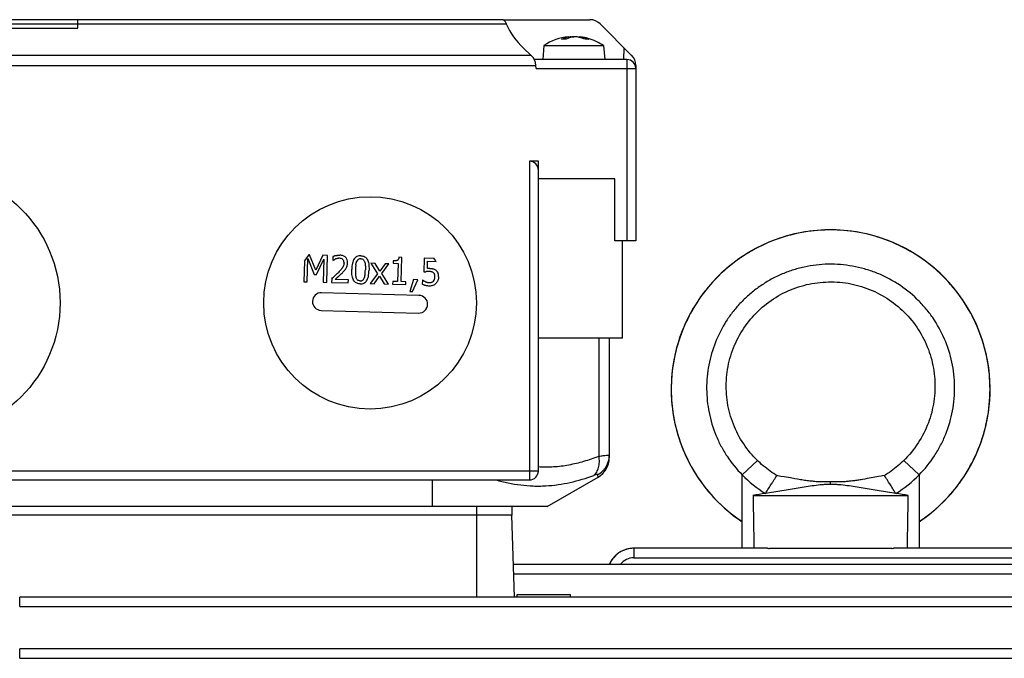
# Model space of a CAD drawing. Units: millimetres. Extents: x -1258 to 1090, y -456 to 868.
# Drawn here: x -912 to -801, y 254 to 326 of the extents above; entities that cross this region are included whole.
import ezdxf

# ---------------------------------------------------------------- set-up
doc = ezdxf.new("R2010")
doc.units = ezdxf.units.MM
doc.header["$LTSCALE"] = 19.36
doc.layers.get('0').update_dxf_attribs({"linetype": 'CONTINUOUS'})

msp = doc.modelspace()

# ---------------------------------------------------------------- linework, layer by layer
at = {"color": 7, "linetype": 'CONTINUOUS'}
for p, q in [((-857.29, 325.77), (-947.8, 325.77)), ((-905.3, 324.8), (-905.3, 325.77)), ((-857.2, 325.77), (-847.47, 325.77)), ((-905.3, 325.27), (-947.64, 325.27)), ((-846.33, 325.3), (-842.77, 321.74)), ((-850.18, 323.56), (-850.66, 323.56)), ((-849.88, 323.84), (-849.86, 323.7)), ((-849.87, 323.78), (-849.87, 323.78)), ((-848.73, 323.84), (-848.73, 323.78)), ((-847.64, 323.56), (-847.98, 323.56)), ((-854.11, 321.74), (-855, 322.57)), ((-852.67, 322.84), (-852.8, 321.27)), ((-852.67, 322.84), (-845.94, 322.84)), ((-845.94, 322.84), (-845.8, 321.27)), ((-843.3, 321.27), (-853.76, 321.27)), ((-853.55, 320.27), (-853.58, 320.61)), ((-842.3, 320.61), (-842.3, 300.77)), ((-853.3, 309.77), (-854.3, 309.77)), ((-853.3, 274.77), (-853.3, 309.77)), ((-844.67, 307.77), (-853.3, 307.77)), ((-844.67, 300.77), (-844.67, 307.77)), ((-825.2, 301.34), (-825.65, 301.21)), ((-842.3, 300.77), (-844.67, 300.77)), ((-843.8, 289.77), (-843.8, 300.77)), ((-825.62, 301.22), (-825.63, 301.21)), ((-879.15, 299.19), (-879.23, 299.19)), ((-878.44, 297.47), (-879.15, 299.19)), ((-877.65, 299.15), (-878.44, 297.47)), ((-877.09, 299.14), (-877.65, 299.15)), ((-877.17, 296.09), (-877.09, 299.14)), ((-879.72, 298.49), (-879.79, 296.16)), ((-879.41, 296.15), (-879.34, 298.77)), ((-879.34, 298.77), (-878.6, 296.97)), ((-878.35, 296.96), (-877.51, 298.72)), ((-877.51, 298.72), (-877.58, 296.1)), ((-876.5, 299), (-876.51, 298.57)), ((-876.51, 298.57), (-876.49, 298.57)), ((-871.73, 298.23), (-872.2, 298.24)), ((-872.2, 298.24), (-871.45, 297.06)), ((-871.2, 297.36), (-871.73, 298.23)), ((-870.61, 298.2), (-871.2, 297.36)), ((-870.99, 297.08), (-870.17, 298.18)), ((-870.17, 298.18), (-870.61, 298.2)), ((-869.68, 298.52), (-869.69, 298.24)), ((-869.69, 298.24), (-869.13, 298.22)), ((-869.13, 298.22), (-869.19, 296.18)), ((-868.72, 298.91), (-869.04, 298.92)), ((-868.8, 296.17), (-868.72, 298.91)), ((-866.19, 298.84), (-866.23, 297.26)), ((-865.09, 298.8), (-866.19, 298.84)), ((-865.83, 297.65), (-865.81, 298.47)), ((-865.81, 298.47), (-864.85, 298.44)), ((-831.68, 297.96), (-832.02, 297.69)), ((-831.35, 298.23), (-831.68, 297.96)), ((-878.6, 296.97), (-878.35, 296.96)), ((-871.45, 297.06), (-872.27, 295.95)), ((-870.23, 295.9), (-870.99, 297.08)), ((-879.79, 296.16), (-879.41, 296.15)), ((-877.58, 296.1), (-877.17, 296.09)), ((-876.63, 296.5), (-876.64, 296.07)), ((-876.64, 296.07), (-874.76, 296.02)), ((-874.75, 296.37), (-876.25, 296.41)), ((-874.76, 296.02), (-874.75, 296.37)), ((-872.27, 295.95), (-871.83, 295.94)), ((-871.83, 295.94), (-871.24, 296.78)), ((-871.24, 296.78), (-870.71, 295.91)), ((-870.71, 295.91), (-870.23, 295.9)), ((-869.74, 296.19), (-869.75, 295.88)), ((-869.75, 295.88), (-868.26, 295.84)), ((-869.19, 296.18), (-869.74, 296.19)), ((-868.26, 296.15), (-868.8, 296.17)), ((-868.26, 295.84), (-868.26, 296.15)), ((-867.4, 296.4), (-867.8, 295.07)), ((-867.5, 295.06), (-866.89, 296.39)), ((-866.89, 296.39), (-867.4, 296.4)), ((-866.39, 296.33), (-866.4, 295.9)), ((-866.36, 296.33), (-866.39, 296.33)), ((-866.78, 294.62), (-877.77, 294.92)), ((-867.8, 295.07), (-867.5, 295.06)), ((-877.83, 292.92), (-866.83, 292.62)), ((-843.8, 289.77), (-853.3, 289.77)), ((-845.3, 289.77), (-845.3, 276.25)), ((-802.55, 287), (-802.63, 287.43)), ((-802.48, 286.57), (-802.55, 287.01)), ((-805.01, 274.53), (-804.78, 274.91)), ((-804.78, 274.9), (-804.56, 275.29)), ((-940.3, 273.77), (-854.3, 273.77)), ((-852.3, 270.77), (-846.55, 274.09)), ((-830.3, 266.04), (-830.3, 274.35)), ((-824.85, 273.99), (-825.55, 274.11)), ((-824.35, 273.9), (-824.85, 273.99)), ((-824.03, 273.84), (-824.35, 273.9)), ((-819.53, 273.55), (-819.73, 273.55)), ((-816.18, 273.91), (-816.45, 273.86)), ((-815.49, 274.03), (-816.18, 273.91)), ((-814.91, 274.14), (-815.49, 274.03)), ((-814.61, 274.19), (-814.91, 274.14)), ((-810.3, 274.35), (-810.3, 266.04)), ((-805.73, 273.45), (-805.48, 273.81)), ((-805.48, 273.81), (-805.23, 274.17)), ((-805.24, 274.17), (-805, 274.54)), ((-806.81, 272.1), (-806.52, 272.44)), ((-806.53, 272.43), (-806.25, 272.77)), ((-806.25, 272.77), (-805.98, 273.11)), ((-805.99, 273.11), (-805.73, 273.46)), ((-829.07, 272.02), (-811.54, 272.02)), ((-807.7, 271.17), (-807.39, 271.48)), ((-807.4, 271.47), (-807.1, 271.79)), ((-807.1, 271.78), (-806.81, 272.11)), ((-852.3, 270.77), (-942.3, 270.77)), ((-856.3, 270.77), (-856.3, 269.77)), ((-808.99, 270.02), (-808.65, 270.3)), ((-808.66, 270.29), (-808.33, 270.58)), ((-808.33, 270.58), (-808.01, 270.87)), ((-808.01, 270.87), (-807.7, 271.17)), ((-856.3, 269.77), (-938.3, 269.77)), ((-855.98, 260.52), (-856.3, 269.77)), ((-830.59, 269.25), (-830.3, 269.05)), ((-810.3, 269.05), (-810.01, 269.25)), ((-810.02, 269.25), (-809.66, 269.5)), ((-809.67, 269.5), (-809.32, 269.76)), ((-809.33, 269.75), (-808.98, 270.02)), ((-827.44, 266.04), (-842.53, 266.04)), ((-813.4, 266.02), (-827.2, 266.02)), ((-764.87, 266.04), (-813.16, 266.04)), ((-764.87, 264.23), (-856.11, 264.23)), ((-764.88, 260.52), (-911.86, 260.52)), ((-855.68, 260.82), (-849.68, 260.82)), ((-855.68, 260.52), (-855.68, 260.82)), ((-849.68, 260.52), (-849.68, 260.82)), ((-764.88, 254.68), (-911.86, 254.68))]:
    msp.add_line(p, q, dxfattribs=at)
at = {"color": 9, "linetype": 'CONTINUOUS'}
for p, q in [((-915.3, 324.8), (-905.3, 324.8)), ((-905.3, 325.3), (-856.92, 325.3)), ((-850.2, 323.55), (-850.68, 323.55)), ((-849.93, 323.83), (-849.92, 323.68)), ((-849.58, 323.83), (-849.58, 323.79)), ((-848.63, 323.76), (-848.63, 323.83)), ((-847.77, 323.55), (-847.97, 323.55)), ((-847.75, 323.55), (-847.77, 323.55)), ((-847.6, 323.55), (-847.75, 323.55)), ((-843.65, 321.27), (-843.61, 322.57)), ((-854.11, 321.74), (-940.49, 321.74)), ((-843.3, 321.27), (-843.3, 300.77)), ((-941.03, 320.61), (-853.58, 320.61)), ((-853.55, 320.27), (-842.3, 320.27)), ((-854.3, 309.77), (-854.3, 273.77)), ((-846.47, 289.77), (-846.47, 276.45)), ((-830.3, 274.35), (-828.57, 275.97)), ((-810.3, 274.35), (-812.03, 275.97)), ((-853.3, 274.77), (-941.3, 274.77)), ((-865.3, 273.77), (-865.3, 270.77)), ((-846.55, 274.09), (-846.59, 274.37)), ((-820.3, 273.26), (-820.3, 273.55)), ((-827.67, 272.24), (-827.67, 272.25)), ((-812.93, 272.24), (-812.94, 272.25)), ((-860.3, 270.77), (-860.3, 260.52)), ((-842.53, 266.04), (-842.53, 264.97)), ((-842.53, 264.97), (-764.87, 264.97)), ((-856.07, 263.16), (-764.87, 263.16)), ((-911.86, 259.45), (-911.86, 260.52)), ((-911.86, 259.45), (-764.88, 259.45)), ((-911.86, 253.61), (-911.86, 254.68)), ((-911.86, 253.61), (-764.88, 253.61))]:
    msp.add_line(p, q, dxfattribs=at)
at = {"color": 7, "linetype": 'CONTINUOUS'}
for points in [[(-820.1, 302.02), (-820.53, 302.02), (-820.97, 302), (-821.4, 301.98), (-821.83, 301.95), (-822.26, 301.91), (-822.69, 301.86), (-823.12, 301.79), (-823.55, 301.72), (-823.97, 301.64), (-824.4, 301.55), (-824.82, 301.44), (-825.23, 301.33), (-825.6, 301.22)], [(-821.37, 301.99), (-821.8, 301.96), (-822.23, 301.92), (-822.66, 301.86), (-823.09, 301.8), (-823.52, 301.73), (-823.94, 301.65), (-824.37, 301.56), (-824.79, 301.45), (-825.2, 301.34)], [(-820.3, 302.02), (-820.51, 302.02), (-820.94, 302.01), (-821.37, 301.99)], [(-818.8, 301.96), (-819.23, 301.99), (-819.67, 302.01), (-820.1, 302.02)], [(-814.96, 301.21), (-815.4, 301.34), (-815.82, 301.45), (-816.24, 301.56), (-816.66, 301.65), (-817.09, 301.73), (-817.51, 301.8), (-817.94, 301.86), (-818.37, 301.92), (-818.8, 301.96)], [(-825.65, 301.21), (-826.06, 301.08), (-826.46, 300.93), (-826.87, 300.78), (-827.27, 300.62), (-827.66, 300.45), (-828.05, 300.27), (-828.44, 300.08), (-828.82, 299.88), (-829.2, 299.67), (-829.57, 299.45), (-829.93, 299.23), (-830.3, 298.99)], [(-802.63, 287.42), (-802.71, 287.84), (-802.81, 288.26), (-802.92, 288.68), (-803.03, 289.09), (-803.16, 289.51), (-803.3, 289.91), (-803.44, 290.32), (-803.6, 290.72), (-803.76, 291.12), (-803.94, 291.51), (-804.12, 291.9), (-804.31, 292.29), (-804.52, 292.67), (-804.73, 293.04), (-804.95, 293.41), (-805.18, 293.78), (-805.42, 294.14), (-805.67, 294.49), (-805.92, 294.84), (-806.19, 295.19), (-806.46, 295.52), (-806.74, 295.85), (-807.03, 296.17), (-807.32, 296.49), (-807.63, 296.8), (-807.94, 297.1), (-808.26, 297.4), (-808.58, 297.68), (-808.92, 297.96), (-809.26, 298.23), (-809.6, 298.49), (-809.95, 298.75), (-810.31, 298.99), (-810.68, 299.23), (-811.05, 299.45), (-811.42, 299.67), (-811.8, 299.88), (-812.18, 300.08), (-812.57, 300.27), (-812.96, 300.45), (-813.36, 300.63), (-813.76, 300.79), (-814.17, 300.94), (-814.58, 301.08), (-814.99, 301.22)], [(-802.63, 287.43), (-802.72, 287.85), (-802.81, 288.27), (-802.92, 288.69), (-803.04, 289.1), (-803.16, 289.51), (-803.3, 289.92), (-803.44, 290.33), (-803.6, 290.73), (-803.76, 291.12), (-803.94, 291.52), (-804.12, 291.91), (-804.31, 292.29), (-804.52, 292.67), (-804.73, 293.05), (-804.95, 293.42), (-805.18, 293.79), (-805.42, 294.15), (-805.67, 294.5), (-805.93, 294.85), (-806.19, 295.19), (-806.46, 295.53), (-806.75, 295.86), (-807.03, 296.18), (-807.33, 296.5), (-807.63, 296.8), (-807.95, 297.11), (-808.26, 297.4), (-808.59, 297.69), (-808.92, 297.96), (-809.26, 298.23), (-809.6, 298.5), (-809.95, 298.75), (-810.31, 298.99), (-810.67, 299.23), (-811.04, 299.45), (-811.41, 299.67), (-811.79, 299.88), (-812.17, 300.08), (-812.55, 300.27), (-812.94, 300.45), (-813.34, 300.62), (-813.74, 300.78), (-814.14, 300.93), (-814.55, 301.08), (-814.96, 301.21)], [(-830.3, 298.99), (-830.65, 298.75), (-831, 298.5), (-831.35, 298.23)], [(-832.02, 297.69), (-832.34, 297.4), (-832.66, 297.11), (-832.97, 296.8), (-833.27, 296.5), (-833.57, 296.18), (-833.86, 295.86), (-834.14, 295.53), (-834.41, 295.19), (-834.68, 294.85), (-834.94, 294.5), (-835.18, 294.15), (-835.42, 293.79), (-835.65, 293.42), (-835.88, 293.05), (-836.09, 292.67), (-836.29, 292.29), (-836.48, 291.91), (-836.67, 291.52), (-836.84, 291.12), (-837.01, 290.73), (-837.16, 290.33), (-837.31, 289.92), (-837.44, 289.51), (-837.57, 289.1), (-837.69, 288.69), (-837.79, 288.27), (-837.89, 287.85), (-837.98, 287.43), (-838.05, 287.01), (-838.12, 286.58), (-838.18, 286.16), (-838.22, 285.73), (-838.26, 285.3), (-838.28, 284.87), (-838.3, 284.43), (-838.3, 284), (-838.3, 283.57), (-838.28, 283.14), (-838.25, 282.7), (-838.22, 282.27), (-838.17, 281.84), (-838.11, 281.41), (-838.04, 280.98), (-837.97, 280.56), (-837.88, 280.13), (-837.78, 279.71), (-837.67, 279.29), (-837.55, 278.88), (-837.42, 278.46), (-837.28, 278.05), (-837.14, 277.64), (-836.98, 277.24), (-836.81, 276.84), (-836.63, 276.44), (-836.44, 276.05), (-836.25, 275.67), (-836.04, 275.29), (-835.83, 274.91), (-835.6, 274.54), (-835.37, 274.17), (-835.13, 273.81), (-834.88, 273.46), (-834.62, 273.11), (-834.35, 272.77), (-834.08, 272.44), (-833.8, 272.11), (-833.51, 271.79), (-833.21, 271.48), (-832.91, 271.17), (-832.6, 270.87), (-832.28, 270.58), (-831.95, 270.3), (-831.62, 270.02), (-831.29, 269.76), (-830.94, 269.5), (-830.59, 269.25)], [(-828.57, 275.97), (-828.74, 276.14), (-828.96, 276.36), (-829.17, 276.6), (-829.37, 276.84), (-829.57, 277.08), (-829.76, 277.33), (-829.95, 277.59), (-830.12, 277.85), (-830.29, 278.11), (-830.46, 278.38), (-830.61, 278.65), (-830.76, 278.93), (-830.9, 279.21), (-831.04, 279.5), (-831.16, 279.78), (-831.28, 280.08), (-831.39, 280.37), (-831.5, 280.67), (-831.59, 280.97), (-831.68, 281.27), (-831.76, 281.58), (-831.83, 281.88), (-831.89, 282.19), (-831.94, 282.5), (-831.99, 282.81), (-832.02, 283.12), (-832.05, 283.44), (-832.07, 283.75), (-832.09, 284.07), (-832.09, 284.38), (-832.09, 284.7), (-832.07, 285.01), (-832.05, 285.33), (-832.02, 285.64), (-831.98, 285.95), (-831.94, 286.26), (-831.88, 286.57), (-831.82, 286.88), (-831.75, 287.19), (-831.67, 287.49), (-831.58, 287.8), (-831.48, 288.1), (-831.38, 288.39), (-831.27, 288.69), (-831.15, 288.98), (-831.02, 289.27), (-830.89, 289.55), (-830.74, 289.83), (-830.59, 290.11), (-830.44, 290.38), (-830.27, 290.65), (-830.1, 290.91), (-829.92, 291.17), (-829.74, 291.43), (-829.54, 291.68), (-829.34, 291.92), (-829.14, 292.16), (-828.93, 292.39), (-828.71, 292.62), (-828.49, 292.84), (-828.26, 293.06), (-828.02, 293.27), (-827.78, 293.47), (-827.53, 293.67), (-827.28, 293.86), (-827.03, 294.04), (-826.77, 294.22), (-826.5, 294.39), (-826.23, 294.55), (-825.96, 294.7), (-825.68, 294.85), (-825.4, 294.99), (-825.11, 295.12), (-824.82, 295.25), (-824.53, 295.36), (-824.23, 295.47), (-823.93, 295.57), (-823.63, 295.67), (-823.33, 295.75), (-823.02, 295.83), (-822.72, 295.9), (-822.41, 295.96), (-822.1, 296.01), (-821.78, 296.05), (-821.47, 296.09), (-821.16, 296.11), (-820.84, 296.13), (-820.53, 296.14), (-820.21, 296.15), (-819.9, 296.14), (-819.58, 296.12), (-819.27, 296.1), (-818.96, 296.07), (-818.64, 296.03), (-818.33, 295.98), (-818.02, 295.92), (-817.71, 295.86), (-817.41, 295.78), (-817.1, 295.7), (-816.8, 295.61), (-816.5, 295.52), (-816.21, 295.41), (-815.91, 295.3), (-815.62, 295.18), (-815.33, 295.05), (-815.05, 294.91), (-814.77, 294.77), (-814.49, 294.62), (-814.22, 294.46), (-813.95, 294.29), (-813.69, 294.12), (-813.43, 293.94), (-813.18, 293.75), (-812.93, 293.56), (-812.69, 293.36), (-812.45, 293.15), (-812.22, 292.94), (-811.99, 292.72)], [(-811.99, 292.72), (-811.77, 292.49), (-811.56, 292.26), (-811.35, 292.03), (-811.15, 291.78), (-810.95, 291.54), (-810.76, 291.28), (-810.58, 291.03), (-810.41, 290.76), (-810.24, 290.5), (-810.08, 290.23), (-809.93, 289.95), (-809.78, 289.67), (-809.64, 289.39), (-809.51, 289.1), (-809.39, 288.81), (-809.27, 288.52), (-809.17, 288.22), (-809.07, 287.93), (-808.98, 287.62), (-808.89, 287.32), (-808.82, 287.02), (-808.75, 286.71), (-808.69, 286.4), (-808.64, 286.09), (-808.6, 285.77), (-808.57, 285.46), (-808.54, 285.15), (-808.52, 284.83), (-808.52, 284.52), (-808.52, 284.2), (-808.52, 283.89), (-808.54, 283.57), (-808.57, 283.26), (-808.6, 282.95), (-808.64, 282.63), (-808.69, 282.32), (-808.75, 282.02), (-808.82, 281.71), (-808.89, 281.4), (-808.98, 281.1), (-809.07, 280.8), (-809.16, 280.5), (-809.27, 280.21), (-809.39, 279.91), (-809.51, 279.62), (-809.64, 279.34), (-809.78, 279.05), (-809.93, 278.77), (-810.08, 278.49), (-810.25, 278.22), (-810.42, 277.94), (-810.6, 277.68), (-810.78, 277.41), (-810.98, 277.15), (-811.18, 276.9), (-811.4, 276.64), (-811.62, 276.4), (-811.84, 276.16), (-812.03, 275.97)], [(-804.57, 275.28), (-804.36, 275.66), (-804.16, 276.05), (-803.98, 276.44), (-803.8, 276.83), (-803.63, 277.23), (-803.47, 277.64), (-803.32, 278.04), (-803.18, 278.46), (-803.05, 278.87), (-802.94, 279.29), (-802.83, 279.71), (-802.73, 280.13), (-802.64, 280.55), (-802.56, 280.98), (-802.49, 281.41), (-802.44, 281.84), (-802.39, 282.27), (-802.35, 282.7), (-802.33, 283.13), (-802.31, 283.56), (-802.3, 283.99), (-802.31, 284.42), (-802.32, 284.85), (-802.35, 285.29), (-802.38, 285.72), (-802.43, 286.14), (-802.49, 286.58)], [(-804.56, 275.29), (-804.36, 275.67), (-804.16, 276.05), (-803.97, 276.44), (-803.8, 276.84), (-803.63, 277.24), (-803.47, 277.64), (-803.32, 278.05), (-803.18, 278.46), (-803.05, 278.88), (-802.93, 279.29), (-802.83, 279.71), (-802.73, 280.13), (-802.64, 280.56), (-802.56, 280.98), (-802.49, 281.41), (-802.44, 281.84), (-802.39, 282.27), (-802.35, 282.7), (-802.33, 283.14), (-802.31, 283.57), (-802.3, 284), (-802.31, 284.43), (-802.32, 284.87), (-802.35, 285.3), (-802.38, 285.73), (-802.43, 286.16)], [(-826.37, 274.26), (-826.52, 274.35), (-826.72, 274.48), (-826.93, 274.61), (-827.13, 274.75), (-827.32, 274.9), (-827.52, 275.05), (-827.71, 275.2), (-827.9, 275.35), (-828.09, 275.51), (-828.27, 275.68), (-828.45, 275.84), (-828.57, 275.97)], [(-812.03, 275.97), (-812.15, 275.85), (-812.33, 275.68), (-812.51, 275.52), (-812.7, 275.36), (-812.89, 275.2), (-813.08, 275.05), (-813.28, 274.9), (-813.47, 274.76), (-813.67, 274.62), (-813.88, 274.48), (-814.08, 274.35), (-814.23, 274.26)], [(-825.55, 274.11), (-825.91, 274.17), (-826.09, 274.21), (-826.27, 274.24), (-826.37, 274.26)], [(-820.45, 273.55), (-820.91, 273.55), (-821.03, 273.55), (-821.16, 273.55), (-821.28, 273.55), (-821.41, 273.55), (-821.54, 273.56), (-821.67, 273.56), (-821.8, 273.57), (-821.94, 273.57), (-822.08, 273.58), (-822.22, 273.59), (-822.36, 273.61), (-822.5, 273.62), (-822.65, 273.64), (-822.79, 273.65), (-822.94, 273.67), (-823.09, 273.69), (-823.24, 273.71), (-823.4, 273.74), (-823.55, 273.76), (-823.71, 273.79), (-823.87, 273.81), (-824.03, 273.84)], [(-819.73, 273.55), (-820.11, 273.55), (-820.45, 273.55)], [(-816.45, 273.86), (-816.72, 273.82), (-816.85, 273.79), (-816.98, 273.77), (-817.11, 273.75), (-817.24, 273.73), (-817.36, 273.71), (-817.49, 273.7), (-817.61, 273.68), (-817.73, 273.66), (-817.85, 273.65), (-817.97, 273.63), (-818.09, 273.62), (-818.21, 273.61), (-818.33, 273.6), (-818.44, 273.59), (-818.56, 273.58), (-818.67, 273.57), (-818.78, 273.57), (-818.89, 273.56), (-819, 273.56), (-819.11, 273.56), (-819.22, 273.55), (-819.32, 273.55), (-819.43, 273.55), (-819.53, 273.55)], [(-814.23, 274.26), (-814.46, 274.22), (-814.61, 274.19)], [(-844.64, 265.17), (-844.67, 265.14), (-844.75, 265.05), (-844.83, 264.97), (-844.9, 264.88), (-844.97, 264.79), (-845.03, 264.7), (-845.09, 264.6), (-845.15, 264.5), (-845.2, 264.4), (-845.25, 264.3), (-845.28, 264.23)]]:
    msp.add_lwpolyline(points, dxfattribs=at)
for centre, radius in [((-922.3, 293.77), 15), ((-872.3, 293.77), 12)]:
    msp.add_circle(centre, radius, dxfattribs=at)
for centre, radius, start, end in [((-847.47, 324.17), 1.6, 45, 90), ((-849.3, 317.87), 6, 95.769, 124.0871), ((-849.45, 321.43), 2.45, 117.9944, 120.1549), ((-848.78, 320.87), 3.04, 117.5473, 117.8329), ((-848.79, 320.88), 3.02, 117.3274, 117.5472), ((-849.08, 319.78), 4.08, 100.3691, 101.1048), ((-849.09, 319.82), 4.04, 96.9439, 100.3738), ((-849.53, 319.77), 4.09, 76.2342, 83.028), ((-849.1, 320.07), 3.78, 72.0159, 82.8984), ((-849.58, 319.56), 4.3, 68.8085, 76.1926), ((-849.3, 317.86), 6.01, 74.2043, 82.6922), ((-849.62, 319.45), 4.43, 68.2645, 68.827), ((-849.63, 319.44), 4.44, 68.0209, 68.2647), ((-849.12, 320), 3.86, 68.6819, 72.0368), ((-849.13, 319.97), 3.9, 66.9348, 68.6839), ((-849.3, 317.87), 6, 55.9128, 74.1988), ((-843.3, 320.27), 1, 0, 90), ((-843.9, 320.61), 1.6, 0, 45), ((-820.3, 284.02), 18, 303.749, 236.251), ((-872.3, 293.77), 8.8, 141.9143, 147.538), ((-875.6, 297.22), 1.61, 122.0152, 123.3338), ((-872.3, 293.77), 8.8, 32.0745, 34.9277), ((-893.39, 315.38), 25.24, 311.5919, 312.7962), ((-882.22, 303.31), 8.79, 312.8411, 316.1627), ((-865.69, 295.15), 2.18, 88.4245, 97.2795), ((-877.8, 293.92), 1, 88.421, 268.421), ((-866.8, 293.62), 1, 268.421, 88.421), ((-847.8, 276.25), 2.5, 300, 360), ((-854.3, 274.77), 1, 270, 360), ((-796.58, 70.69), 203.93, 98.7697, 99.1672), ((-844.03, 70.69), 203.93, 80.8328, 81.2303), ((-842.52, 263.11), 2.94, 92.2427, 93.0144), ((-842.52, 263.11), 2.93, 92.0105, 92.2425), ((-842.52, 263.12), 2.92, 91.2857, 92.0107), ((-842.53, 263.13), 2.92, 91.0059, 91.2855), ((-842.53, 263.13), 2.91, 90.6816, 91.0059), ((-842.53, 263.14), 2.9, 90.0002, 90.6818)]:
    msp.add_arc(centre, radius, start, end, dxfattribs=at)
at = {"color": 9, "linetype": 'CONTINUOUS'}
for centre, radius, start, end in [((-820.29, 284.16), 14.02, 224.4265, 238.2328), ((-820.31, 284.16), 14.02, 301.7648, 315.5759), ((-842.52, 263.07), 1.9, 90.0366, 142.3152)]:
    msp.add_arc(centre, radius, start, end, dxfattribs=at)
at = {"color": 7, "linetype": 'CONTINUOUS'}
for centre, major_axis, ratio, start_param, end_param in [((-849.3, 328.63), (0, 8.32), 0.999046, -4.300432, -3.896575), ((-855.18, 320.61), (1.18, -1.15), 0.940131, 0.80083, 1.586228), ((-854.3, 308.77), (1, 0), 1, 0.785398, 1.570796), ((-854.3, 308.77), (0, 1), 1, -1.570796, -0.785398), ((-820.3, 426.33), (0, 320.62), 0.031189, -4.210267, -4.188883), ((-820.3, 426.33), (0, 320.62), 0.031189, -2.094302, -2.072918)]:
    msp.add_ellipse(centre, major_axis=major_axis, ratio=ratio, start_param=start_param, end_param=end_param, dxfattribs=at)
for points, knots in [([(-857.29, 325.77), (-857.26, 325.77), (-857.22, 325.75), (-857.16, 325.7), (-857.13, 325.67), (-857.12, 325.65)], [0, 0, 0, 0, 0.399418, 0.672409, 1, 1, 1, 1]), ([(-857.12, 325.65), (-857.08, 325.6), (-857.01, 325.49), (-856.95, 325.37), (-856.92, 325.3)], [0, 0, 0, 0, 0.444502, 1, 1, 1, 1]), ([(-850.68, 323.55), (-850.68, 323.55), (-850.67, 323.56), (-850.66, 323.56), (-850.66, 323.56)], [0, 0, 0, 0, 0.257292, 1, 1, 1, 1]), ([(-850.6, 323.6), (-850.49, 323.66), (-850.27, 323.75), (-850.04, 323.81), (-849.93, 323.83)], [0, 0, 0, 0, 0.505819, 1, 1, 1, 1]), ([(-849.39, 323.83), (-849.52, 323.81), (-849.79, 323.74), (-850.05, 323.63), (-850.17, 323.57)], [0, 0, 0, 0, 0.489155, 1, 1, 1, 1]), ([(-849.93, 323.83), (-849.92, 323.83), (-849.91, 323.83), (-849.9, 323.84), (-849.89, 323.84), (-849.88, 323.84), (-849.88, 323.84), (-849.88, 323.84), (-849.88, 323.84), (-849.88, 323.84)], [0, 0, 0, 0, 0.426537, 0.597996, 0.740042, 0.85175, 0.932417, 0.981637, 1, 1, 1, 1]), ([(-849.88, 323.84), (-849.88, 323.84), (-849.88, 323.84), (-849.89, 323.84), (-849.9, 323.84), (-849.91, 323.84)], [0, 0, 0, 0, 0.249098, 0.499122, 1, 1, 1, 1]), ([(-849.58, 323.83), (-849.57, 323.83), (-849.54, 323.83), (-849.52, 323.84), (-849.5, 323.84)], [0, 0, 0, 0, 0.233877, 1, 1, 1, 1]), ([(-849.5, 323.84), (-849.48, 323.84), (-849.42, 323.84), (-849.35, 323.84), (-849.3, 323.84)], [0, 0, 0, 0, 0.25195, 1, 1, 1, 1]), ([(-849.03, 323.83), (-849.06, 323.83), (-849.12, 323.84), (-849.22, 323.84), (-849.31, 323.84), (-849.36, 323.83), (-849.39, 323.83)], [0, 0, 0, 0, 0.251773, 0.528898, 0.79094, 1, 1, 1, 1]), ([(-848.73, 323.84), (-848.73, 323.84), (-848.72, 323.84), (-848.71, 323.84), (-848.7, 323.84), (-848.7, 323.84)], [0, 0, 0, 0, 0.249098, 0.499121, 1, 1, 1, 1]), ([(-848.7, 323.84), (-848.69, 323.84), (-848.67, 323.84), (-848.65, 323.83), (-848.63, 323.83)], [0, 0, 0, 0, 0.199375, 1, 1, 1, 1]), ([(-876.14, 299.11), (-876.18, 299.1), (-876.25, 299.09), (-876.38, 299.05), (-876.46, 299.02), (-876.5, 299)], [0, 0, 0, 0, 0.25, 0.5, 1, 1, 1, 1]), ([(-876.14, 299.11), (-876.11, 299.12), (-876.03, 299.14), (-875.88, 299.16), (-875.78, 299.16), (-875.71, 299.16)], [0, 0, 0, 0, 0.25, 0.5, 1, 1, 1, 1]), ([(-874.83, 298.3), (-874.82, 298.43), (-874.85, 298.6), (-874.94, 298.79), (-875.05, 298.92), (-875.18, 299.02), (-875.38, 299.12), (-875.57, 299.16), (-875.71, 299.16)], [0, 0, 0, 0, 0.25, 0.375, 0.5, 0.625, 0.75, 1, 1, 1, 1]), ([(-873.35, 299.09), (-873.51, 299.1), (-873.73, 299.06), (-873.96, 298.9), (-874.1, 298.74), (-874.21, 298.53), (-874.32, 298.16), (-874.36, 297.81), (-874.36, 297.53)], [0, 0, 0, 0, 0.25, 0.375, 0.5, 0.625, 0.75, 1, 1, 1, 1]), ([(-876.46, 298.59), (-876.45, 298.59), (-876.42, 298.61), (-876.36, 298.65), (-876.27, 298.69), (-876.22, 298.71), (-876.19, 298.73)], [0, 0, 0, 0, 0.125363, 0.416909, 0.708454, 1, 1, 1, 1]), ([(-875.24, 298.29), (-875.24, 298.21), (-875.26, 298.09), (-875.31, 297.95), (-875.35, 297.87), (-875.38, 297.82), (-875.42, 297.76), (-875.48, 297.67), (-875.6, 297.51), (-875.75, 297.34), (-875.87, 297.22)], [0, 0, 0, 0, 0.25, 0.375, 0.4375, 0.5, 0.5625, 0.625, 0.75, 1, 1, 1, 1]), ([(-873.91, 298.06), (-873.92, 297.98), (-873.94, 297.81), (-873.95, 297.62), (-873.95, 297.52)], [0, 0, 0, 0, 0.499999, 1, 1, 1, 1]), ([(-873.91, 298.06), (-873.9, 298.13), (-873.88, 298.28), (-873.84, 298.4), (-873.82, 298.45)], [0, 0, 0, 0, 0.500001, 1, 1, 1, 1]), ([(-869.04, 298.92), (-869.05, 298.84), (-869.08, 298.74), (-869.14, 298.64), (-869.21, 298.59), (-869.3, 298.55), (-869.44, 298.52), (-869.57, 298.51), (-869.68, 298.52)], [0, 0, 0, 0, 0.25, 0.375, 0.5, 0.625, 0.75, 1, 1, 1, 1]), ([(-875.86, 296.76), (-875.84, 296.78), (-875.8, 296.81), (-875.73, 296.89), (-875.59, 297.01), (-875.49, 297.12), (-875.42, 297.18)], [0, 0, 0, 0, 0.125, 0.25, 0.5, 1, 1, 1, 1]), ([(-873.95, 297.52), (-873.95, 297.41), (-873.95, 297.27), (-873.95, 297.1), (-873.95, 296.98), (-873.94, 296.88), (-873.92, 296.75), (-873.89, 296.66), (-873.87, 296.6)], [0, 0, 0, 0, 0.25, 0.375, 0.5, 0.625, 0.75, 1, 1, 1, 1]), ([(-873.43, 295.92), (-873.27, 295.91), (-873.05, 295.96), (-872.82, 296.11), (-872.68, 296.27), (-872.57, 296.49), (-872.46, 296.85), (-872.42, 297.21), (-872.42, 297.48)], [0, 0, 0, 0, 0.25, 0.375, 0.5, 0.625, 0.75, 1, 1, 1, 1]), ([(-866.23, 297.26), (-866.2, 297.27), (-866.14, 297.28), (-866.05, 297.29), (-865.99, 297.3), (-865.97, 297.3)], [0, 0, 0, 0, 0.499997, 0.749995, 1, 1, 1, 1]), ([(-865.55, 297.66), (-865.48, 297.66), (-865.37, 297.65), (-865.24, 297.63), (-865.16, 297.61), (-865.08, 297.59), (-864.98, 297.54), (-864.9, 297.49), (-864.85, 297.45)], [0, 0, 0, 0, 0.25, 0.375, 0.5, 0.625, 0.75, 1, 1, 1, 1]), ([(-864.56, 296.71), (-864.56, 296.8), (-864.56, 296.93), (-864.59, 297.07), (-864.63, 297.16), (-864.67, 297.25), (-864.74, 297.35), (-864.8, 297.41), (-864.85, 297.45)], [0, 0, 0, 0, 0.25, 0.375, 0.5, 0.625, 0.75, 1, 1, 1, 1]), ([(-876.25, 296.41), (-876.2, 296.46), (-876.12, 296.53), (-876, 296.64), (-875.92, 296.71), (-875.88, 296.74), (-875.86, 296.76)], [0, 0, 0, 0, 0.5, 0.75, 0.875, 1, 1, 1, 1]), ([(-866.4, 295.9), (-866.35, 295.87), (-866.26, 295.83), (-866.14, 295.79), (-866.03, 295.76), (-865.93, 295.74), (-865.79, 295.71), (-865.68, 295.71), (-865.61, 295.7)], [0, 0, 0, 0, 0.25, 0.375, 0.5, 0.625, 0.75, 1, 1, 1, 1]), ([(-866.03, 296.16), (-865.99, 296.14), (-865.94, 296.12), (-865.86, 296.1), (-865.81, 296.09), (-865.76, 296.07), (-865.69, 296.06), (-865.63, 296.06), (-865.59, 296.06)], [0, 0, 0, 0, 0.25, 0.375, 0.5, 0.625, 0.75, 1, 1, 1, 1]), ([(-827.67, 272.25), (-827.54, 272.44), (-827.31, 272.8), (-827.04, 273.23), (-826.86, 273.5), (-826.76, 273.66), (-826.67, 273.79), (-826.6, 273.9), (-826.54, 273.99), (-826.5, 274.07), (-826.46, 274.13), (-826.43, 274.17), (-826.41, 274.2), (-826.4, 274.21), (-826.39, 274.23), (-826.39, 274.24), (-826.38, 274.25), (-826.38, 274.25), (-826.37, 274.26), (-826.37, 274.26), (-826.37, 274.26), (-826.37, 274.26), (-826.37, 274.26)], [0, 0, 0, 0, 0.295697, 0.535509, 0.628627, 0.706297, 0.771002, 0.824866, 0.869552, 0.906336, 0.936168, 0.95975, 0.969373, 0.977618, 0.984524, 0.990129, 0.994465, 0.997548, 0.998623, 0.999389, 0.999848, 1, 1, 1, 1]), ([(-812.94, 272.25), (-813.07, 272.45), (-813.3, 272.81), (-813.57, 273.23), (-813.75, 273.5), (-813.85, 273.66), (-813.93, 273.79), (-814, 273.9), (-814.06, 273.99), (-814.11, 274.07), (-814.15, 274.13), (-814.18, 274.17), (-814.19, 274.2), (-814.2, 274.21), (-814.21, 274.23), (-814.22, 274.24), (-814.23, 274.25), (-814.23, 274.25), (-814.23, 274.26), (-814.23, 274.26), (-814.23, 274.26), (-814.23, 274.26), (-814.23, 274.26)], [0, 0, 0, 0, 0.295702, 0.535486, 0.628594, 0.706259, 0.770962, 0.824826, 0.869516, 0.906303, 0.936139, 0.959726, 0.969352, 0.977599, 0.984508, 0.990116, 0.994455, 0.997541, 0.998618, 0.999386, 0.999846, 1, 1, 1, 1]), ([(-820.3, 273.26), (-820.46, 273.26), (-820.78, 273.26), (-821.4, 273.21), (-822.16, 273.12), (-823.06, 272.98), (-824.27, 272.79), (-825.81, 272.53), (-827.04, 272.34), (-827.67, 272.24)], [0, 0, 0, 0, 0.064027, 0.127226, 0.250841, 0.372849, 0.495277, 0.744665, 1, 1, 1, 1]), ([(-812.93, 272.24), (-813.56, 272.34), (-814.8, 272.53), (-816.33, 272.79), (-817.54, 272.98), (-818.45, 273.12), (-819.21, 273.21), (-819.83, 273.26), (-820.14, 273.26), (-820.3, 273.26)], [0, 0, 0, 0, 0.255316, 0.504679, 0.627143, 0.749165, 0.872775, 0.935973, 1, 1, 1, 1]), ([(-842.53, 266.04), (-842.81, 266.04), (-843.25, 265.98), (-843.8, 265.77), (-844.18, 265.56), (-844.52, 265.3), (-844.93, 264.88), (-845.16, 264.5), (-845.27, 264.23)], [0, 0, 0, 0, 0.249669, 0.374835, 0.499994, 0.625144, 0.7503, 1, 1, 1, 1]), ([(-842.68, 266.04), (-842.86, 266.03), (-843.23, 265.98), (-843.75, 265.8), (-844.23, 265.53), (-844.51, 265.3), (-844.64, 265.17)], [0, 0, 0, 0, 0.250012, 0.500032, 0.750028, 1, 1, 1, 1]), ([(-827.44, 266.04), (-827.42, 266.04), (-827.34, 266.04), (-827.26, 266.03), (-827.2, 266.02)], [0, 0, 0, 0, 0.246191, 1, 1, 1, 1]), ([(-813.4, 266.02), (-813.38, 266.02), (-813.3, 266.04), (-813.22, 266.04), (-813.16, 266.04)], [0, 0, 0, 0, 0.254406, 1, 1, 1, 1])]:
    msp.add_open_spline(points, degree=3, knots=knots, dxfattribs=at)
for points in [[(-847.64, 323.56), (-847.63, 323.56), (-847.61, 323.56), (-847.6, 323.55)], [(-873.35, 299.09), (-873.18, 299.09), (-872.89, 299.02), (-872.6, 298.71), (-872.43, 298.21), (-872.41, 297.75), (-872.42, 297.48)], [(-875.75, 298.81), (-875.79, 298.81), (-875.86, 298.81), (-875.97, 298.79), (-876.08, 298.76), (-876.15, 298.74), (-876.19, 298.73)], [(-875.38, 298.68), (-875.43, 298.72), (-875.54, 298.78), (-875.68, 298.81), (-875.75, 298.81)], [(-875.24, 298.29), (-875.24, 298.37), (-875.26, 298.53), (-875.34, 298.63), (-875.38, 298.68)], [(-875, 297.69), (-874.95, 297.78), (-874.86, 297.96), (-874.83, 298.18), (-874.83, 298.3)], [(-873.35, 298.76), (-873.47, 298.76), (-873.65, 298.71), (-873.77, 298.55), (-873.82, 298.45)], [(-873.35, 298.76), (-873.3, 298.75), (-873.19, 298.74), (-873.07, 298.67), (-872.98, 298.57), (-872.94, 298.48), (-872.92, 298.43)], [(-872.92, 298.43), (-872.88, 298.32), (-872.83, 298.06), (-872.82, 297.7), (-872.83, 297.49)], [(-875.42, 297.18), (-875.38, 297.22), (-875.3, 297.31), (-875.19, 297.43), (-875.08, 297.56), (-875.03, 297.65), (-875, 297.69)], [(-873.43, 295.92), (-873.6, 295.92), (-873.89, 296), (-874.18, 296.3), (-874.35, 296.8), (-874.37, 297.26), (-874.36, 297.53)], [(-872.96, 296.57), (-872.92, 296.67), (-872.86, 296.92), (-872.84, 297.28), (-872.83, 297.49)], [(-865.55, 297.66), (-865.59, 297.66), (-865.68, 297.66), (-865.78, 297.66), (-865.83, 297.65)], [(-865.13, 297.17), (-865.16, 297.19), (-865.23, 297.24), (-865.34, 297.28), (-865.48, 297.31), (-865.58, 297.32), (-865.63, 297.32)], [(-864.97, 296.72), (-864.97, 296.78), (-864.98, 296.88), (-865.01, 296.99), (-865.06, 297.09), (-865.11, 297.14), (-865.13, 297.17)], [(-873.42, 296.26), (-873.48, 296.26), (-873.59, 296.28), (-873.71, 296.34), (-873.81, 296.45), (-873.85, 296.55), (-873.87, 296.6)], [(-873.42, 296.26), (-873.31, 296.25), (-873.13, 296.3), (-873.01, 296.46), (-872.96, 296.57)], [(-866.03, 296.16), (-866.07, 296.17), (-866.13, 296.2), (-866.23, 296.25), (-866.3, 296.29), (-866.34, 296.32), (-866.36, 296.33)], [(-865.61, 295.7), (-865.53, 295.7), (-865.38, 295.71), (-865.17, 295.77), (-864.99, 295.86), (-864.89, 295.94), (-864.85, 295.98)], [(-865.59, 296.06), (-865.55, 296.06), (-865.47, 296.06), (-865.35, 296.09), (-865.23, 296.14), (-865.17, 296.2), (-865.14, 296.23)], [(-865.14, 296.23), (-865.09, 296.29), (-865.01, 296.43), (-864.98, 296.61), (-864.97, 296.72)], [(-864.56, 296.71), (-864.56, 296.63), (-864.58, 296.49), (-864.64, 296.3), (-864.73, 296.13), (-864.8, 296.03), (-864.85, 295.98)]]:
    msp.add_open_spline(points, degree=3, dxfattribs=at)
at = {"color": 9, "linetype": 'CONTINUOUS'}
for points, knots in [([(-810.3, 274.35), (-809.66, 275), (-808.79, 276.09), (-807.86, 277.67), (-807.09, 279.35), (-806.45, 281.57), (-806.25, 283.87), (-806.37, 285.71), (-806.66, 287.52), (-807.36, 289.72), (-808.48, 291.75), (-809.6, 293.21), (-810.86, 294.55), (-812.31, 295.7), (-813.9, 296.62), (-815.16, 297.19), (-816.47, 297.63), (-817.82, 297.94), (-819.19, 298.12), (-821.03, 298.18), (-822.87, 297.96), (-824.64, 297.48), (-825.93, 296.99), (-827.17, 296.37), (-828.34, 295.63), (-829.43, 294.79), (-830.1, 294.15), (-830.42, 293.82)], [0, 0, 0, 0, 0.062455, 0.093718, 0.124979, 0.187424, 0.249868, 0.281127, 0.312386, 0.374832, 0.437283, 0.468547, 0.499812, 0.562273, 0.593543, 0.624815, 0.656087, 0.687361, 0.718635, 0.749907, 0.812379, 0.843651, 0.874924, 0.906195, 0.937464, 0.968733, 1, 1, 1, 1]), ([(-830.42, 293.82), (-830.73, 293.5), (-831.32, 292.82), (-832.36, 291.36), (-833.39, 289.35), (-834.02, 287.19), (-834.27, 285.41), (-834.34, 283.61), (-834.11, 281.37), (-833.46, 279.21), (-832.7, 277.59), (-831.78, 276.04), (-830.93, 274.99), (-830.3, 274.35)], [0, 0, 0, 0, 0.062551, 0.125101, 0.25005, 0.374992, 0.437531, 0.50007, 0.625007, 0.749949, 0.812493, 0.87504, 1, 1, 1, 1]), ([(-853.3, 275.27), (-853.02, 275.25), (-852.44, 275.23), (-851.58, 275.26), (-850.71, 275.34), (-849.56, 275.52), (-848.14, 275.86), (-847.02, 276.24), (-846.47, 276.45)], [0, 0, 0, 0, 0.12331, 0.246875, 0.37094, 0.495627, 0.746845, 1, 1, 1, 1]), ([(-847.05, 274.28), (-846.98, 274.33), (-846.86, 274.45), (-846.7, 274.66), (-846.58, 274.9), (-846.46, 275.28), (-846.39, 275.8), (-846.43, 276.23), (-846.47, 276.45)], [0, 0, 0, 0, 0.105213, 0.215228, 0.331068, 0.453227, 0.716213, 1, 1, 1, 1]), ([(-846.59, 274.37), (-846.39, 274.47), (-846.12, 274.67), (-845.83, 275), (-845.58, 275.36), (-845.36, 275.88), (-845.3, 276.31), (-845.3, 276.53)], [0, 0, 0, 0, 0.250715, 0.376091, 0.501254, 0.750773, 1, 1, 1, 1]), ([(-846.47, 276.45), (-846.31, 276.47), (-846.02, 276.51), (-845.73, 276.54), (-845.61, 276.55)], [0, 0, 0, 0, 0.574016, 1, 1, 1, 1]), ([(-845.61, 276.55), (-845.58, 276.55), (-845.54, 276.56), (-845.48, 276.56), (-845.43, 276.56), (-845.38, 276.56), (-845.35, 276.56), (-845.32, 276.55), (-845.3, 276.54), (-845.3, 276.53)], [0, 0, 0, 0, 0.227629, 0.425833, 0.594231, 0.732604, 0.840985, 0.919923, 1, 1, 1, 1]), ([(-858.11, 273.77), (-857.64, 273.64), (-856.71, 273.42), (-855.3, 273.18), (-854.12, 273.08), (-853.18, 273.07), (-852.24, 273.1), (-851.07, 273.22), (-849.25, 273.55), (-847.91, 273.96), (-847.05, 274.28)], [0, 0, 0, 0, 0.12756, 0.254478, 0.380497, 0.443172, 0.505648, 0.630126, 0.754122, 1, 1, 1, 1]), ([(-846.59, 274.37), (-846.59, 274.37), (-846.59, 274.38), (-846.6, 274.39), (-846.61, 274.39), (-846.63, 274.39), (-846.66, 274.39), (-846.72, 274.39), (-846.78, 274.37), (-846.86, 274.35), (-846.95, 274.32), (-847.01, 274.3), (-847.05, 274.28)], [0, 0, 0, 0, 0.019174, 0.039105, 0.062976, 0.092683, 0.17285, 0.283001, 0.422849, 0.590484, 0.78366, 1, 1, 1, 1])]:
    msp.add_open_spline(points, degree=3, knots=knots, dxfattribs=at)

doc.saveas('drawing.dxf')
